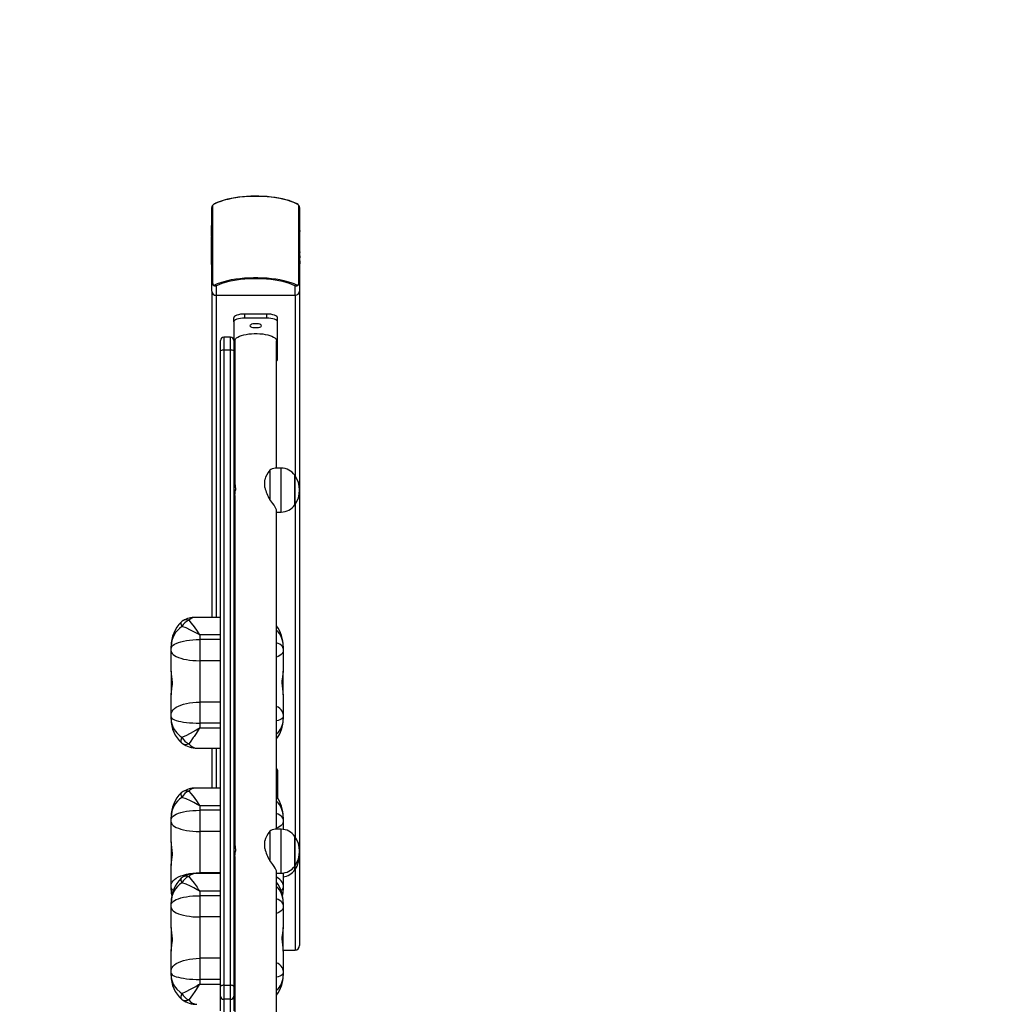
# Model space of a CAD drawing. Units: inches. Extents: x -256 to 1777, y -111 to 910.
# Drawn here: x 406 to 495, y 467 to 557 of the extents above; entities that cross this region are included whole.
import ezdxf

# ---------------------------------------------------------------- set-up
doc = ezdxf.new("R2010")
doc.units = ezdxf.units.IN
doc.header["$MEASUREMENT"] = 0
doc.layers.add('VP-DIM', color=7, linetype='Continuous')
doc.layers.add('VP-HIC', color=6, linetype='Continuous')
doc.layers.add('VP-EQ', color=7, linetype='Continuous', true_color=0x8a3492, plot=False)
doc.styles.get("Standard").update_dxf_attribs({"font": 'arial.ttf'})
doc.dimstyles.get("Standard").update_dxf_attribs({"dimtxt": 14, "dimasz": 20, "dimexe": 20, "dimexo": 50, "dimgap": 20, "dimtad": 0, "dimdec": 0, "dimzin": 0, "dimdsep": 46, "dimtxsty": 'Standard', "dimcen": -0.09, "dimadec": 0, "dimazin": 0, "dimtfac": 1, "dimtdec": 4, "dimtofl": 0, "dimtmove": 0, "dimatfit": 3, "dimfxl": 70, "dimfxlon": 1, "dimtolj": 1, "dimtzin": 0, "dimarcsym": 0})

# ---------------------------------------------------------------- blocks, each defined once
blk = doc.blocks.new('*D11')
at = {"layer": 'Defpoints', "color": 0}
for p in [(789.247, 889.917), (789.247, 374.304), (-60.165, 246.258)]:
    blk.add_point(p, dxfattribs=at)
at = {"layer": 'VP-DIM', "color": 0, "lineweight": -2}
for p, q in [((-60.165, 819.917), (-60.165, 909.917)), ((789.247, 819.917), (789.247, 909.917)), ((-40.165, 889.917), (349.911, 889.917)), ((769.247, 889.917), (420.851, 889.917))]:
    blk.add_line(p, q, dxfattribs=at)
at = {"layer": 'VP-DIM', "color": 0}
for points in [[(-40.165, 893.251), (-40.165, 886.584), (-60.165, 889.917)], [(769.247, 886.584), (769.247, 893.251), (789.247, 889.917)]]:
    blk.add_solid(points, dxfattribs=at)
at = {"layer": 'VP-DIM', "color": 0, "insert": (385.381, 889.917), "char_height": 14, "attachment_point": 5}
blk.add_mtext('\\A1;849', dxfattribs=at)
blk = doc.blocks.new('*D12')
at = {"layer": 'Defpoints', "color": 0}
for p in [(419.785, 730.967), (368.309, -110.435), (922.313, -110.435)]:
    blk.add_point(p, dxfattribs=at)
at = {"layer": 'VP-DIM', "color": 0, "lineweight": -2}
for p, q in [((852.313, 730.967), (942.313, 730.967)), ((922.313, 710.967), (922.313, 345.855)), ((922.313, -90.435), (922.313, 277.645)), ((852.313, -110.435), (942.313, -110.435))]:
    blk.add_line(p, q, dxfattribs=at)
at = {"layer": 'VP-DIM', "color": 0}
for points in [[(925.646, 710.967), (918.979, 710.967), (922.313, 730.967)], [(918.979, -90.435), (925.646, -90.435), (922.313, -110.435)]]:
    blk.add_solid(points, dxfattribs=at)
at = {"layer": 'VP-DIM', "color": 0, "insert": (922.313, 311.75), "char_height": 14, "attachment_point": 5, "rotation": 90}
blk.add_mtext('\\A1;841', dxfattribs=at)
blk = doc.blocks.new('*D13')
at = {"layer": 'Defpoints', "color": 0}
for p in [(427.623, 540.887), (372.599, 79.619), (848.261, 79.619)]:
    blk.add_point(p, dxfattribs=at)
at = {"layer": 'VP-DIM', "color": 0, "lineweight": -2}
for p, q in [((778.261, 540.887), (868.261, 540.887)), ((848.261, 520.887), (848.261, 344.631)), ((848.261, 99.619), (848.261, 275.875)), ((778.261, 79.619), (868.261, 79.619))]:
    blk.add_line(p, q, dxfattribs=at)
at = {"layer": 'VP-DIM', "color": 0}
for points in [[(851.595, 520.887), (844.928, 520.887), (848.261, 540.887)], [(844.928, 99.619), (851.595, 99.619), (848.261, 79.619)]]:
    blk.add_solid(points, dxfattribs=at)
at = {"layer": 'VP-DIM', "color": 0, "insert": (848.261, 310.253), "char_height": 14, "attachment_point": 5, "rotation": 90}
blk.add_mtext('\\A1;461', dxfattribs=at)
blk = doc.blocks.new('*D14')
at = {"layer": 'Defpoints', "color": 0}
for p in [(139.91, 815.653), (638.987, 358.22), (139.91, 223.304)]:
    blk.add_point(p, dxfattribs=at)
at = {"layer": 'VP-DIM', "color": 0, "lineweight": -2}
for p, q in [((139.91, 745.653), (139.91, 835.653)), ((638.987, 745.653), (638.987, 835.653)), ((159.91, 815.653), (353.706, 815.653)), ((618.987, 815.653), (425.192, 815.653))]:
    blk.add_line(p, q, dxfattribs=at)
at = {"layer": 'VP-DIM', "color": 0}
for points in [[(159.91, 818.986), (159.91, 812.319), (139.91, 815.653)], [(618.987, 812.319), (618.987, 818.986), (638.987, 815.653)]]:
    blk.add_solid(points, dxfattribs=at)
at = {"layer": 'VP-DIM', "color": 0, "insert": (389.449, 815.653), "char_height": 14, "attachment_point": 5}
blk.add_mtext('\\A1;499', dxfattribs=at)
blk = doc.blocks.new('17062')
at = {"layer": 'VP-EQ', "color": 0, "linetype": 'Continuous', "lineweight": 25}
for p, q in [((1597.033, 781.685), (1597.033, 788.451)), ((1597.102, 788.597), (1597.102, 781.598)), ((1604.964, 781.598), (1604.964, 788.597)), ((1605.033, 788.451), (1605.033, 781.685)), ((1597.033, 786.83), (1597.008, 786.83)), ((1597.013, 786.825), (1597.033, 786.825)), ((1597.013, 786.73), (1597.013, 786.825)), ((1597.013, 786.73), (1597.033, 786.73)), ((1597.013, 786.535), (1597.013, 786.73)), ((1597.013, 786.535), (1597.033, 786.535)), ((1597.013, 786.346), (1597.013, 786.535)), ((1605.053, 786.776), (1605.033, 786.776)), ((1605.053, 786.67), (1605.033, 786.67)), ((1605.053, 786.669), (1605.033, 786.669)), ((1605.053, 786.463), (1605.033, 786.463)), ((1605.053, 786.67), (1605.053, 786.669)), ((1597.033, 786.138), (1597.006, 786.138)), ((1597.033, 785.605), (1597.006, 785.605)), ((1597.033, 786.346), (1597.007, 786.346)), ((1597.013, 785.822), (1597.007, 785.822)), ((1597.013, 786.248), (1597.013, 786.345)), ((1597.013, 786.248), (1597.033, 786.248)), ((1597.013, 786.124), (1597.013, 786.248)), ((1597.013, 786.159), (1597.013, 786.184)), ((1597.013, 786.033), (1597.013, 786.138)), ((1597.013, 786.033), (1597.033, 786.033)), ((1597.013, 786.032), (1597.013, 786.033)), ((1597.013, 785.825), (1597.013, 786.032)), ((1597.013, 786.032), (1597.033, 786.032)), ((1597.013, 785.962), (1597.013, 786.015)), ((1597.013, 785.86), (1597.013, 785.9)), ((1597.013, 785.825), (1597.033, 785.825)), ((1597.013, 785.816), (1597.033, 785.816)), ((1597.013, 785.712), (1597.013, 785.781)), ((1597.013, 785.73), (1597.013, 785.781)), ((1597.013, 785.712), (1597.033, 785.712)), ((1597.013, 785.54), (1597.013, 785.712)), ((1597.013, 785.509), (1597.013, 785.605)), ((1605.033, 786.454), (1605.06, 786.454)), ((1605.053, 786.35), (1605.033, 786.35)), ((1605.053, 786.26), (1605.033, 786.26)), ((1605.053, 786.037), (1605.033, 786.037)), ((1605.053, 786.35), (1605.053, 786.276)), ((1597.033, 784.752), (1596.998, 784.752)), ((1597.013, 784.811), (1596.999, 784.811)), ((1597.013, 785.509), (1597.033, 785.509)), ((1597.013, 785.377), (1597.013, 785.509)), ((1597.013, 785.377), (1597.033, 785.377)), ((1597.013, 785.218), (1597.013, 785.377)), ((1597.013, 784.823), (1597.013, 785.218)), ((1597.013, 785.218), (1597.033, 785.218)), ((1597.013, 784.827), (1597.013, 784.837)), ((1597.013, 784.823), (1597.033, 784.823)), ((1597.013, 784.713), (1597.013, 784.823)), ((1597.013, 784.46), (1597.013, 784.752)), ((1605.053, 785.489), (1605.033, 785.489)), ((1605.053, 785.469), (1605.033, 785.469)), ((1605.053, 785.279), (1605.033, 785.279)), ((1605.053, 785.07), (1605.033, 785.07)), ((1605.053, 784.977), (1605.033, 784.977)), ((1605.053, 784.825), (1605.033, 784.825)), ((1605.053, 784.72), (1605.033, 784.72)), ((1605.053, 784.718), (1605.033, 784.718)), ((1605.053, 785.076), (1605.059, 785.076)), ((1605.053, 784.782), (1605.067, 784.782)), ((1605.061, 784.741), (1605.053, 784.741)), ((1605.053, 784.72), (1605.053, 784.718)), ((1597.033, 784.188), (1597.006, 784.188)), ((1597.013, 784.496), (1597.013, 784.573)), ((1597.013, 784.119), (1597.013, 784.46)), ((1597.013, 784.46), (1597.033, 784.46)), ((1597.013, 784.365), (1597.013, 784.416)), ((1597.013, 784.083), (1597.013, 784.188)), ((1597.013, 784.083), (1597.033, 784.083)), ((1597.013, 784.082), (1597.013, 784.083)), ((1597.013, 783.875), (1597.013, 784.082)), ((1597.013, 784.082), (1597.033, 784.082)), ((1597.013, 783.904), (1597.013, 783.949)), ((1597.013, 783.875), (1597.033, 783.875)), ((1597.013, 783.865), (1597.033, 783.865)), ((1597.013, 783.761), (1597.013, 783.83)), ((1605.053, 784.513), (1605.033, 784.513)), ((1605.033, 784.503), (1605.06, 784.503)), ((1605.053, 784.399), (1605.033, 784.399)), ((1605.058, 784.33), (1605.033, 784.33)), ((1605.053, 784.326), (1605.033, 784.326)), ((1605.053, 784.238), (1605.033, 784.238)), ((1605.053, 784.051), (1605.033, 784.051)), ((1605.053, 783.856), (1605.033, 783.856)), ((1605.053, 784.422), (1605.053, 784.4)), ((1605.053, 784.399), (1605.053, 784.344)), ((1605.053, 784.319), (1605.062, 784.319)), ((1605.053, 784.229), (1605.053, 784.228)), ((1605.053, 784.051), (1605.053, 783.856)), ((1597.033, 783.534), (1597.007, 783.534)), ((1597.013, 783.761), (1597.033, 783.761)), ((1597.013, 783.59), (1597.013, 783.761)), ((1597.013, 783.59), (1597.033, 783.59)), ((1597.013, 783.579), (1597.033, 783.579)), ((1597.013, 783.534), (1597.013, 783.562)), ((1597.013, 783.436), (1597.013, 783.534)), ((1597.013, 783.436), (1597.033, 783.436)), ((1597.013, 783.311), (1597.013, 783.436)), ((1597.013, 783.311), (1597.033, 783.311)), ((1597.013, 783.266), (1597.013, 783.311)), ((1597.013, 783.266), (1597.033, 783.266)), ((1597.013, 783.266), (1597.033, 783.266)), ((1597.013, 783.266), (1597.013, 783.266)), ((1597.013, 783.255), (1597.013, 783.266)), ((1597.013, 783.255), (1597.033, 783.255)), ((1605.053, 783.756), (1605.033, 783.756)), ((1605.053, 783.622), (1605.033, 783.622)), ((1605.053, 783.561), (1605.033, 783.561)), ((1605.033, 783.556), (1605.061, 783.556)), ((1605.053, 783.556), (1605.033, 783.556)), ((1605.053, 783.308), (1605.033, 783.308)), ((1605.033, 783.298), (1605.06, 783.298)), ((1605.053, 783.589), (1605.053, 783.561)), ((1605.053, 783.556), (1605.053, 783.308)), ((1597.033, 780.831), (1597.033, 781.685)), ((1597.433, 781.309), (1597.433, 780.455)), ((1604.633, 780.455), (1604.633, 781.309)), ((1605.033, 781.685), (1605.033, 780.831)), ((1597.033, 780.831), (1597.033, 751.123)), ((1597.433, 780.455), (1604.633, 780.455)), ((1597.433, 780.455), (1597.433, 751.123)), ((1604.633, 780.455), (1604.633, 764.014)), ((1605.033, 780.831), (1605.033, 721.239)), ((1599.033, 778.028), (1599.033, 778.404)), ((1600.033, 778.37), (1600.033, 778.746)), ((1602.033, 778.746), (1600.033, 778.746)), ((1602.033, 778.37), (1602.033, 778.746)), ((1603.033, 778.028), (1603.033, 778.404)), ((1599.033, 778.028), (1599.033, 776.326)), ((1602.033, 778.37), (1600.033, 778.37)), ((1603.033, 774.608), (1603.033, 778.028)), ((1598.733, 776.626), (1598.133, 776.626)), ((1598.133, 776.626), (1598.133, 775.45)), ((1598.733, 775.45), (1598.733, 776.626)), ((1597.833, 775.385), (1597.833, 776.326)), ((1599.033, 776.326), (1599.033, 775.385)), ((1599.133, 776.318), (1599.133, 763.207)), ((1602.933, 764.713), (1602.933, 776.318)), ((1597.833, 717.513), (1597.833, 775.385)), ((1598.133, 775.45), (1598.133, 717.613)), ((1598.733, 775.45), (1598.133, 775.45)), ((1598.733, 717.613), (1598.733, 775.45)), ((1599.033, 775.385), (1599.033, 717.513)), ((1602.311, 764.531), (1602.311, 761.858)), ((1603.363, 764.713), (1602.806, 764.713)), ((1603.363, 760.713), (1603.363, 764.713)), ((1604.599, 761.641), (1604.599, 764.063)), ((1604.599, 764.063), (1604.599, 761.445)), ((1599.139, 763.238), (1599.133, 763.207)), ((1601.86, 762.952), (1601.86, 763.645)), ((1599.133, 762.227), (1599.133, 730.317)), ((1604.599, 761.363), (1604.599, 761.641)), ((1604.599, 761.445), (1604.599, 761.363)), ((1604.633, 761.413), (1604.633, 731.125)), ((1602.933, 731.824), (1602.933, 760.834)), ((1602.933, 760.713), (1603.363, 760.713)), ((1597.833, 751.123), (1595.538, 751.123)), ((1599.133, 751.123), (1599.033, 751.123)), ((1595.933, 749.527), (1595.933, 749.546)), ((1595.933, 749.546), (1597.833, 749.546)), ((1595.933, 749.527), (1595.933, 749.108)), ((1597.833, 749.527), (1595.933, 749.527)), ((1595.933, 749.108), (1595.933, 747.175)), ((1597.833, 749.108), (1595.933, 749.108)), ((1599.033, 749.546), (1599.133, 749.546)), ((1599.133, 749.527), (1599.033, 749.527)), ((1599.033, 749.108), (1599.133, 749.108)), ((1593.333, 748.289), (1593.333, 748.495)), ((1593.333, 748.032), (1593.333, 748.289)), ((1593.333, 746.22), (1593.333, 748.032)), ((1603.533, 748.495), (1603.533, 748.289)), ((1603.533, 748.289), (1603.533, 748.032)), ((1603.533, 748.032), (1603.533, 746.22)), ((1595.933, 747.175), (1595.933, 743.407)), ((1597.833, 747.175), (1595.933, 747.175)), ((1599.033, 747.175), (1599.133, 747.175)), ((1593.333, 746.22), (1593.333, 744.067)), ((1603.533, 744.067), (1603.533, 746.22)), ((1593.333, 742.304), (1593.333, 744.067)), ((1603.533, 744.067), (1603.533, 742.304)), ((1595.933, 743.407), (1595.933, 741.485)), ((1597.833, 743.407), (1595.933, 743.407)), ((1599.033, 743.407), (1599.133, 743.407)), ((1593.333, 742.048), (1593.333, 742.304)), ((1593.333, 741.836), (1593.333, 742.048)), ((1603.533, 742.304), (1603.533, 742.048)), ((1603.533, 742.048), (1603.533, 741.836)), ((1595.933, 741.485), (1595.933, 741.053)), ((1597.833, 741.485), (1595.933, 741.485)), ((1595.933, 741.034), (1595.933, 741.053)), ((1595.933, 741.053), (1597.833, 741.053)), ((1597.833, 741.034), (1595.933, 741.034)), ((1599.033, 741.485), (1599.133, 741.485)), ((1599.033, 741.053), (1599.133, 741.053)), ((1599.133, 741.034), (1599.033, 741.034)), ((1595.683, 739.217), (1597.833, 739.217)), ((1597.033, 739.217), (1597.033, 735.565)), ((1597.433, 739.217), (1597.433, 735.565)), ((1599.033, 739.217), (1599.133, 739.217)), ((1603.033, 737.198), (1603.033, 736.822)), ((1603.033, 736.822), (1603.033, 734.651)), ((1597.833, 735.565), (1595.538, 735.565)), ((1599.133, 735.565), (1599.033, 735.565)), ((1595.933, 733.97), (1595.933, 733.988)), ((1595.933, 733.988), (1597.833, 733.988)), ((1595.933, 733.97), (1595.933, 733.55)), ((1597.833, 733.97), (1595.933, 733.97)), ((1599.033, 733.988), (1599.133, 733.988)), ((1599.133, 733.97), (1599.033, 733.97)), ((1593.333, 732.732), (1593.333, 732.937)), ((1593.333, 732.474), (1593.333, 732.732)), ((1595.933, 733.55), (1595.933, 731.617)), ((1597.833, 733.55), (1595.933, 733.55)), ((1599.033, 733.55), (1599.133, 733.55)), ((1603.533, 732.937), (1603.533, 732.732)), ((1603.533, 732.732), (1603.533, 732.474)), ((1593.333, 730.662), (1593.333, 732.474)), ((1603.363, 731.824), (1602.806, 731.824)), ((1603.363, 727.824), (1603.363, 731.824)), ((1603.533, 732.474), (1603.533, 731.814)), ((1595.933, 731.617), (1595.933, 727.849)), ((1597.833, 731.617), (1595.933, 731.617)), ((1599.033, 731.617), (1599.133, 731.617)), ((1602.311, 731.641), (1602.311, 728.969)), ((1604.599, 728.752), (1604.599, 731.174)), ((1604.599, 731.174), (1604.599, 728.556)), ((1593.333, 730.662), (1593.333, 728.509)), ((1599.139, 730.348), (1599.133, 730.317)), ((1601.86, 730.063), (1601.86, 730.756)), ((1599.133, 729.337), (1599.133, 697.428)), ((1593.333, 726.746), (1593.333, 728.509)), ((1604.599, 728.474), (1604.599, 728.752)), ((1604.599, 728.556), (1604.599, 728.474)), ((1604.599, 728.402), (1604.599, 728.474)), ((1604.599, 728.474), (1604.599, 728.206)), ((1604.599, 728.124), (1604.599, 728.402)), ((1604.599, 728.206), (1604.599, 728.124)), ((1604.633, 728.174), (1604.633, 720.813)), ((1597.833, 727.784), (1595.538, 727.784)), ((1597.833, 727.849), (1595.933, 727.849)), ((1595.933, 727.849), (1595.933, 727.784)), ((1599.033, 727.849), (1599.133, 727.849)), ((1599.133, 727.784), (1599.033, 727.784)), ((1602.933, 698.935), (1602.933, 727.945)), ((1602.933, 727.824), (1603.363, 727.824)), ((1603.533, 727.834), (1603.533, 726.746)), ((1593.333, 726.49), (1593.333, 726.746)), ((1593.333, 726.279), (1593.333, 726.49)), ((1603.533, 726.746), (1603.533, 726.49)), ((1603.533, 726.49), (1603.533, 726.279)), ((1595.933, 726.188), (1595.933, 726.207)), ((1595.933, 726.207), (1597.833, 726.207)), ((1595.933, 726.188), (1595.933, 725.769)), ((1597.833, 726.188), (1595.933, 726.188)), ((1595.933, 725.769), (1595.933, 723.836)), ((1597.833, 725.769), (1595.933, 725.769)), ((1599.033, 726.207), (1599.133, 726.207)), ((1599.133, 726.188), (1599.033, 726.188)), ((1599.033, 725.769), (1599.133, 725.769)), ((1593.333, 724.95), (1593.333, 725.156)), ((1593.333, 724.693), (1593.333, 724.95)), ((1593.333, 722.88), (1593.333, 724.693)), ((1603.533, 725.156), (1603.533, 724.95)), ((1603.533, 724.95), (1603.533, 724.693)), ((1603.533, 724.693), (1603.533, 722.88)), ((1595.933, 723.836), (1595.933, 720.067)), ((1597.833, 723.836), (1595.933, 723.836)), ((1599.033, 723.836), (1599.133, 723.836)), ((1593.333, 722.88), (1593.333, 720.728)), ((1603.533, 720.728), (1603.533, 722.88)), ((1593.333, 718.965), (1593.333, 720.728)), ((1603.533, 720.813), (1604.633, 720.813)), ((1603.533, 720.728), (1603.533, 718.965)), ((1595.933, 720.067), (1595.933, 718.146)), ((1597.833, 720.067), (1595.933, 720.067)), ((1599.033, 720.067), (1599.133, 720.067)), ((1593.333, 718.709), (1593.333, 718.965)), ((1593.333, 718.497), (1593.333, 718.709)), ((1603.533, 718.965), (1603.533, 718.709)), ((1603.533, 718.709), (1603.533, 718.497)), ((1595.933, 718.146), (1595.933, 717.714)), ((1597.833, 718.146), (1595.933, 718.146)), ((1595.933, 717.695), (1595.933, 717.714)), ((1595.933, 717.714), (1597.833, 717.714)), ((1597.833, 717.695), (1595.933, 717.695)), ((1597.833, 716.623), (1597.833, 717.513)), ((1598.133, 717.613), (1598.133, 716.341)), ((1598.133, 717.613), (1598.733, 717.613)), ((1598.733, 716.341), (1598.733, 717.613)), ((1599.033, 718.146), (1599.133, 718.146)), ((1599.033, 717.714), (1599.133, 717.714)), ((1599.133, 717.695), (1599.033, 717.695)), ((1599.033, 717.513), (1599.033, 716.623)), ((1597.833, 715.275), (1597.833, 716.623)), ((1599.033, 716.623), (1599.033, 715.275)), ((1598.733, 716.341), (1598.133, 716.341)), ((1598.133, 716.341), (1598.133, 714.993)), ((1598.733, 714.993), (1598.733, 716.341))]:
    blk.add_line(p, q, dxfattribs=at)
at = {"layer": 'VP-EQ', "color": 0, "linetype": 'Continuous', "lineweight": 25, "flags": 128}
for points in [[(1604.757, 788.792), (1604.505, 788.905), (1604.223, 789.009), (1603.914, 789.105), (1603.581, 789.19), (1603.226, 789.265), (1602.853, 789.328), (1602.465, 789.379), (1602.065, 789.417), (1601.656, 789.443), (1601.241, 789.456), (1600.825, 789.456), (1600.411, 789.443), (1600.002, 789.417), (1599.601, 789.379), (1599.213, 789.328), (1598.84, 789.265), (1598.485, 789.19), (1598.152, 789.105), (1597.844, 789.009), (1597.562, 788.905), (1597.309, 788.792)], [(1604.722, 788.818), (1604.6, 788.876), (1604.347, 788.979), (1604.072, 789.074), (1603.778, 789.16), (1603.465, 789.236), (1603.136, 789.303), (1602.793, 789.359), (1602.439, 789.405), (1602.074, 789.441), (1601.703, 789.466), (1601.328, 789.48), (1600.951, 789.483), (1600.574, 789.475), (1600.2, 789.456), (1599.832, 789.427), (1599.472, 789.387), (1599.123, 789.336), (1598.787, 789.275), (1598.465, 789.205), (1598.161, 789.125), (1597.876, 789.036), (1597.612, 788.938), (1597.381, 788.836), (1597.345, 788.818)], [(1597.309, 781.404), (1597.562, 781.517), (1597.844, 781.621), (1598.152, 781.717), (1598.485, 781.802), (1598.84, 781.877), (1599.213, 781.94), (1599.601, 781.991), (1600.002, 782.029), (1600.411, 782.055), (1600.825, 782.069), (1601.241, 782.069), (1601.656, 782.055), (1602.065, 782.029), (1602.465, 781.991), (1602.853, 781.94), (1603.226, 781.877), (1603.581, 781.802), (1603.914, 781.717), (1604.223, 781.621), (1604.505, 781.517), (1604.757, 781.404)], [(1597.102, 781.598), (1597.113, 781.509), (1597.125, 781.473), (1597.145, 781.437), (1597.165, 781.415), (1597.188, 781.399), (1597.219, 781.388), (1597.267, 781.389), (1597.309, 781.404)], [(1604.633, 781.309), (1604.389, 781.419), (1604.116, 781.52), (1603.818, 781.612), (1603.496, 781.695), (1603.153, 781.767), (1602.793, 781.828), (1602.417, 781.877), (1602.03, 781.914), (1601.635, 781.939), (1601.234, 781.952), (1600.832, 781.952), (1600.432, 781.939), (1600.036, 781.914), (1599.649, 781.877), (1599.274, 781.828), (1598.913, 781.767), (1598.57, 781.695), (1598.248, 781.612), (1597.95, 781.52), (1597.677, 781.419), (1597.433, 781.309)], [(1604.757, 781.404), (1604.823, 781.386), (1604.852, 781.389), (1604.884, 781.402), (1604.906, 781.42), (1604.925, 781.443), (1604.944, 781.479), (1604.96, 781.54), (1604.964, 781.598)], [(1600.033, 778.746), (1599.838, 778.739), (1599.651, 778.72), (1599.478, 778.688), (1599.326, 778.646), (1599.202, 778.594), (1599.109, 778.535), (1599.052, 778.471), (1599.033, 778.404)], [(1603.033, 778.404), (1603.014, 778.471), (1602.957, 778.535), (1602.865, 778.594), (1602.74, 778.646), (1602.589, 778.688), (1602.416, 778.72), (1602.228, 778.739), (1602.033, 778.746)], [(1600.033, 778.37), (1599.838, 778.363), (1599.651, 778.344), (1599.478, 778.312), (1599.326, 778.27), (1599.202, 778.218), (1599.109, 778.159), (1599.052, 778.095), (1599.033, 778.028)], [(1601.558, 777.686), (1601.54, 777.732), (1601.488, 777.776), (1601.404, 777.813), (1601.296, 777.841), (1601.169, 777.859), (1601.033, 777.865), (1600.897, 777.859), (1600.771, 777.841), (1600.662, 777.813), (1600.579, 777.776), (1600.526, 777.732), (1600.508, 777.686), (1600.526, 777.639), (1600.579, 777.596), (1600.662, 777.559), (1600.771, 777.53), (1600.897, 777.512), (1601.033, 777.506), (1601.169, 777.512), (1601.296, 777.53), (1601.404, 777.559), (1601.488, 777.596), (1601.54, 777.639), (1601.558, 777.686)], [(1603.033, 778.028), (1603.014, 778.095), (1602.957, 778.159), (1602.865, 778.218), (1602.74, 778.27), (1602.589, 778.312), (1602.416, 778.344), (1602.228, 778.363), (1602.033, 778.37)], [(1599.133, 776.318), (1599.151, 776.406), (1599.204, 776.493), (1599.29, 776.577), (1599.41, 776.655), (1599.559, 776.728), (1599.736, 776.793), (1599.938, 776.849), (1600.159, 776.895), (1600.397, 776.93), (1600.647, 776.954), (1600.904, 776.966), (1601.163, 776.966), (1601.42, 776.954), (1601.669, 776.93), (1601.907, 776.895), (1602.129, 776.849), (1602.33, 776.793), (1602.507, 776.728), (1602.657, 776.655), (1602.776, 776.577), (1602.863, 776.493), (1602.916, 776.406), (1602.933, 776.318), (1602.933, 776.318)], [(1599.135, 762.227), (1599.136, 762.263), (1599.151, 762.372), (1599.174, 762.519), (1599.196, 762.693), (1599.207, 762.869), (1599.201, 763.022), (1599.183, 763.141), (1599.159, 763.217), (1599.142, 763.234)], [(1602.931, 760.836), (1602.92, 760.923), (1602.879, 761.036), (1602.812, 761.17), (1602.718, 761.326), (1602.6, 761.495), (1602.311, 761.858)], [(1594.25, 750.698), (1594.232, 750.675), (1594.214, 750.633), (1594.209, 750.581), (1594.214, 750.518), (1594.232, 750.447), (1594.26, 750.368), (1594.299, 750.283)], [(1594.927, 750.852), (1595.164, 750.59), (1595.42, 750.262), (1595.689, 749.877), (1595.796, 749.716), (1595.871, 749.605), (1595.895, 749.575), (1595.92, 749.55), (1595.927, 749.546), (1595.933, 749.546)], [(1595.933, 749.527), (1595.912, 749.53), (1595.87, 749.546), (1595.71, 749.636), (1595.401, 749.811), (1595.099, 749.968), (1594.684, 750.153), (1594.299, 750.283)], [(1593.333, 748.289), (1593.352, 748.388), (1593.409, 748.485), (1593.502, 748.58), (1593.631, 748.67), (1593.793, 748.754), (1593.987, 748.832), (1594.209, 748.902), (1594.456, 748.963), (1594.725, 749.014), (1595.011, 749.054), (1595.311, 749.084), (1595.62, 749.102), (1595.933, 749.108)], [(1603.533, 748.289), (1603.514, 748.388), (1603.458, 748.485), (1603.364, 748.58), (1603.235, 748.67), (1603.073, 748.754), (1602.933, 748.812)], [(1593.333, 748.032), (1593.352, 747.928), (1593.409, 747.827), (1593.502, 747.728), (1593.631, 747.633), (1593.793, 747.545), (1593.987, 747.463), (1594.209, 747.39), (1594.456, 747.326), (1594.725, 747.273), (1595.011, 747.23), (1595.311, 747.2), (1595.62, 747.181), (1595.933, 747.175)], [(1603.533, 748.032), (1603.514, 747.928), (1603.458, 747.827), (1603.364, 747.728), (1603.235, 747.633), (1603.073, 747.545), (1602.933, 747.484)], [(1593.333, 744.067), (1593.339, 744.175), (1593.356, 744.311), (1593.404, 744.638), (1593.426, 744.828), (1593.44, 745.033), (1593.443, 745.229), (1593.434, 745.427), (1593.394, 745.773), (1593.369, 745.929), (1593.348, 746.066), (1593.333, 746.22)], [(1603.533, 746.22), (1603.527, 746.129), (1603.51, 746.008), (1603.462, 745.704), (1603.44, 745.521), (1603.426, 745.321), (1603.423, 745.126), (1603.432, 744.925), (1603.472, 744.565), (1603.497, 744.398), (1603.519, 744.247), (1603.533, 744.067)], [(1593.333, 742.304), (1593.352, 742.437), (1593.409, 742.568), (1593.502, 742.695), (1593.631, 742.816), (1593.793, 742.93), (1593.987, 743.035), (1594.209, 743.129), (1594.456, 743.211), (1594.725, 743.28), (1595.011, 743.335), (1595.311, 743.374), (1595.62, 743.398), (1595.933, 743.407)], [(1603.533, 742.304), (1603.514, 742.437), (1603.458, 742.568), (1603.364, 742.695), (1603.235, 742.816), (1603.073, 742.93), (1602.933, 743.009)], [(1593.333, 742.048), (1593.352, 741.98), (1593.409, 741.913), (1593.502, 741.848), (1593.631, 741.786), (1593.793, 741.728), (1593.987, 741.675), (1594.209, 741.627), (1594.456, 741.585), (1594.725, 741.55), (1595.011, 741.522), (1595.311, 741.501), (1595.62, 741.489), (1595.933, 741.485)], [(1593.333, 741.836), (1593.333, 741.834), (1593.333, 741.83), (1593.333, 741.823), (1593.333, 741.806), (1593.335, 741.769), (1593.34, 741.687), (1593.367, 741.503), (1593.519, 741.06), (1593.606, 740.903), (1593.837, 740.597), (1594.147, 740.313), (1594.299, 740.206)], [(1603.533, 742.048), (1603.514, 741.98), (1603.458, 741.913), (1603.364, 741.848), (1603.235, 741.786), (1603.073, 741.728), (1602.933, 741.688)], [(1594.299, 740.206), (1594.684, 740.37), (1595.099, 740.582), (1595.568, 740.853), (1595.71, 740.94), (1595.833, 741.013), (1595.87, 741.034), (1595.912, 741.05), (1595.933, 741.053)], [(1595.933, 741.034), (1595.926, 741.032), (1595.92, 741.029), (1595.895, 741.004), (1595.796, 740.856), (1595.605, 740.558), (1595.42, 740.278), (1595.343, 740.166), (1595.047, 739.762), (1594.927, 739.614)], [(1594.299, 740.206), (1594.26, 740.112), (1594.232, 740.024), (1594.214, 739.943), (1594.209, 739.87), (1594.214, 739.806), (1594.232, 739.752), (1594.26, 739.71), (1594.272, 739.698)], [(1594.25, 735.14), (1594.232, 735.117), (1594.214, 735.076), (1594.209, 735.023), (1594.214, 734.961), (1594.232, 734.89), (1594.26, 734.811), (1594.299, 734.725)], [(1595.933, 733.97), (1595.912, 733.972), (1595.87, 733.988), (1595.71, 734.078), (1595.401, 734.253), (1595.099, 734.411), (1594.684, 734.595), (1594.299, 734.725)], [(1594.927, 735.294), (1595.164, 735.033), (1595.42, 734.704), (1595.689, 734.319), (1595.796, 734.159), (1595.871, 734.048), (1595.895, 734.017), (1595.92, 733.992), (1595.927, 733.989), (1595.933, 733.988)], [(1593.333, 732.732), (1593.352, 732.83), (1593.409, 732.928), (1593.502, 733.022), (1593.631, 733.112), (1593.793, 733.197), (1593.987, 733.274), (1594.209, 733.344), (1594.456, 733.405), (1594.725, 733.456), (1595.011, 733.497), (1595.311, 733.526), (1595.62, 733.544), (1595.933, 733.55)], [(1603.533, 732.732), (1603.514, 732.83), (1603.458, 732.928), (1603.364, 733.022), (1603.235, 733.112), (1603.073, 733.197), (1602.933, 733.255)], [(1593.333, 732.474), (1593.352, 732.371), (1593.409, 732.269), (1593.502, 732.17), (1593.631, 732.076), (1593.793, 731.987), (1593.987, 731.906), (1594.209, 731.833), (1594.456, 731.769), (1594.725, 731.715), (1595.011, 731.673), (1595.311, 731.642), (1595.62, 731.623), (1595.933, 731.617)], [(1603.533, 732.474), (1603.514, 732.371), (1603.458, 732.269), (1603.364, 732.17), (1603.235, 732.076), (1603.073, 731.987), (1602.933, 731.926)], [(1593.333, 728.509), (1593.339, 728.617), (1593.356, 728.753), (1593.404, 729.081), (1593.426, 729.271), (1593.44, 729.475), (1593.443, 729.671), (1593.434, 729.869), (1593.394, 730.216), (1593.369, 730.371), (1593.348, 730.508), (1593.333, 730.662)], [(1599.135, 729.337), (1599.136, 729.373), (1599.151, 729.483), (1599.174, 729.63), (1599.196, 729.804), (1599.207, 729.98), (1599.201, 730.133), (1599.183, 730.252), (1599.159, 730.328), (1599.142, 730.345)], [(1602.931, 727.947), (1602.92, 728.034), (1602.879, 728.146), (1602.812, 728.281), (1602.718, 728.436), (1602.6, 728.606), (1602.311, 728.969)], [(1593.333, 726.746), (1593.352, 726.879), (1593.409, 727.01), (1593.502, 727.137), (1593.631, 727.259), (1593.793, 727.373), (1593.987, 727.477), (1594.209, 727.572), (1594.456, 727.654), (1594.725, 727.723), (1595.011, 727.777), (1595.311, 727.817), (1595.62, 727.841), (1595.933, 727.849)], [(1594.25, 727.359), (1594.232, 727.336), (1594.214, 727.294), (1594.209, 727.242), (1594.214, 727.179), (1594.232, 727.108), (1594.26, 727.029), (1594.299, 726.944)], [(1594.927, 727.513), (1595.164, 727.251), (1595.42, 726.923), (1595.689, 726.538), (1595.796, 726.377), (1595.871, 726.266), (1595.895, 726.236), (1595.92, 726.211), (1595.927, 726.207), (1595.933, 726.207)], [(1603.533, 726.746), (1603.514, 726.879), (1603.458, 727.01), (1603.364, 727.137), (1603.235, 727.259), (1603.073, 727.373), (1602.933, 727.451)], [(1595.933, 726.188), (1595.912, 726.191), (1595.87, 726.207), (1595.71, 726.296), (1595.401, 726.472), (1595.099, 726.629), (1594.684, 726.814), (1594.299, 726.944)], [(1593.333, 724.95), (1593.352, 725.049), (1593.409, 725.146), (1593.502, 725.24), (1593.631, 725.331), (1593.793, 725.415), (1593.987, 725.493), (1594.209, 725.563), (1594.456, 725.624), (1594.725, 725.675), (1595.011, 725.715), (1595.311, 725.745), (1595.62, 725.763), (1595.933, 725.769)], [(1593.333, 724.693), (1593.352, 724.589), (1593.409, 724.488), (1593.502, 724.389), (1593.631, 724.294), (1593.793, 724.206), (1593.987, 724.124), (1594.209, 724.051), (1594.456, 723.987), (1594.725, 723.934), (1595.011, 723.891), (1595.311, 723.86), (1595.62, 723.842), (1595.933, 723.836)], [(1603.533, 724.95), (1603.514, 725.049), (1603.458, 725.146), (1603.364, 725.24), (1603.235, 725.331), (1603.073, 725.415), (1602.933, 725.473)], [(1603.533, 724.693), (1603.514, 724.589), (1603.458, 724.488), (1603.364, 724.389), (1603.235, 724.294), (1603.073, 724.206), (1602.933, 724.145)], [(1593.333, 720.728), (1593.339, 720.835), (1593.356, 720.972), (1593.404, 721.299), (1593.426, 721.489), (1593.44, 721.694), (1593.443, 721.89), (1593.434, 722.088), (1593.394, 722.434), (1593.369, 722.589), (1593.348, 722.726), (1593.333, 722.88)], [(1603.533, 722.88), (1603.527, 722.79), (1603.51, 722.669), (1603.462, 722.365), (1603.44, 722.182), (1603.426, 721.982), (1603.423, 721.787), (1603.432, 721.586), (1603.472, 721.226), (1603.497, 721.059), (1603.519, 720.908), (1603.533, 720.728)], [(1593.333, 718.965), (1593.352, 719.098), (1593.409, 719.229), (1593.502, 719.356), (1593.631, 719.477), (1593.793, 719.591), (1593.987, 719.696), (1594.209, 719.79), (1594.456, 719.872), (1594.725, 719.941), (1595.011, 719.996), (1595.311, 720.035), (1595.62, 720.059), (1595.933, 720.067)], [(1603.533, 718.965), (1603.514, 719.098), (1603.458, 719.229), (1603.364, 719.356), (1603.235, 719.477), (1603.073, 719.591), (1602.933, 719.669)], [(1593.333, 718.709), (1593.352, 718.641), (1593.409, 718.574), (1593.502, 718.509), (1593.631, 718.447), (1593.793, 718.389), (1593.987, 718.336), (1594.209, 718.288), (1594.456, 718.246), (1594.725, 718.21), (1595.011, 718.183), (1595.311, 718.162), (1595.62, 718.15), (1595.933, 718.146)], [(1593.333, 718.497), (1593.333, 718.495), (1593.333, 718.491), (1593.333, 718.484), (1593.333, 718.467), (1593.335, 718.43), (1593.34, 718.348), (1593.367, 718.164), (1593.519, 717.721), (1593.606, 717.564), (1593.837, 717.258), (1594.147, 716.974), (1594.299, 716.867)], [(1603.533, 718.709), (1603.514, 718.641), (1603.458, 718.574), (1603.364, 718.509), (1603.235, 718.447), (1603.073, 718.389), (1602.933, 718.349)], [(1594.299, 716.867), (1594.684, 717.031), (1595.099, 717.243), (1595.568, 717.514), (1595.71, 717.601), (1595.833, 717.674), (1595.87, 717.695), (1595.912, 717.711), (1595.933, 717.714)], [(1595.933, 717.695), (1595.926, 717.693), (1595.92, 717.69), (1595.895, 717.665), (1595.796, 717.517), (1595.605, 717.219), (1595.42, 716.939), (1595.343, 716.827), (1595.047, 716.423), (1594.927, 716.275)], [(1598.133, 717.613), (1598.075, 717.611), (1598.018, 717.605), (1597.967, 717.596), (1597.921, 717.583), (1597.884, 717.568), (1597.856, 717.551), (1597.839, 717.533), (1597.833, 717.513)], [(1599.033, 717.513), (1599.027, 717.533), (1599.01, 717.551), (1598.983, 717.568), (1598.945, 717.583), (1598.9, 717.596), (1598.848, 717.605), (1598.792, 717.611), (1598.733, 717.613)], [(1594.299, 716.867), (1594.26, 716.773), (1594.232, 716.685), (1594.214, 716.604), (1594.209, 716.531), (1594.214, 716.467), (1594.232, 716.413), (1594.26, 716.371), (1594.272, 716.359)]]:
    blk.add_lwpolyline(points, dxfattribs=at)
at = {"layer": 'VP-EQ', "color": 0, "linetype": 'Continuous', "lineweight": 25}
for centre, radius, start, end in [((1597.224, 788.45), 0.191, 129.68605, 179.77974), ((1597.367, 788.438), 0.331, 123.26338, 177.73819), ((1597.431, 788.455), 0.358, 109.88688, 156.55123), ((1597.629, 788.207), 0.674, 114.98526, 131.14998), ((1597.399, 788.709), 0.122, 116.31351, 137.42935), ((1604.405, 788.155), 0.735, 49.08414, 64.45123), ((1604.668, 788.709), 0.122, 42.57065, 63.68649), ((1604.63, 788.449), 0.365, 23.90023, 69.66166), ((1604.708, 788.44), 0.324, 2.47014, 56.65096), ((1604.842, 788.45), 0.191, 0.21939, 50.31482), ((1597.364, 781.636), 0.334, 171.5769, 281.98459), ((1597.139, 781.698), 0.106, 186.85189, 249.8349), ((1597.49, 781.513), 0.211, 211.13438, 254.43963), ((1604.701, 781.638), 0.335, 258.25968, 8.17883), ((1604.577, 781.513), 0.211, 285.55999, 328.866), ((1604.928, 781.698), 0.106, 290.164, 353.14921), ((1597.421, 780.843), 0.389, 181.83658, 271.72582), ((1604.645, 780.843), 0.388, 268.27406, 358.16355), ((1598.133, 776.326), 0.3, 90, 180), ((1598.733, 776.326), 0.3, 0, 90), ((1598.062, 775.054), 0.402, 79.76472, 124.60459), ((1598.805, 775.054), 0.402, 55.3959, 100.23479), ((1599.242, 774.64), 0.211, 188.72194, 238.98216), ((1602.824, 774.64), 0.211, 301.01686, 351.27825), ((1604.076, 763.074), 2.288, 140.47169, 165.56439), ((1602.906, 763.665), 1.05, 95.62368, 124.49279), ((1603.363, 763.213), 1.5, 34.51811, 90), ((1602.695, 762.713), 2.334, 324.66472, 35.33528), ((1666.298, 771.625), 67.69, 187.14369, 187.56811), ((1605.953, 763.999), 4.225, 194.35126, 210.45281), ((1603.363, 762.213), 1.5, 270, 325.48189), ((1596.264, 748.562), 2.932, 133.31461, 181.32075), ((1594.927, 749.962), 1, 120.58653, 132.61318), ((1595.377, 749.723), 1.215, 111.72039, 152.57201), ((1594.704, 750.293), 0.601, 68.25163, 118.38804), ((1595.494, 749.068), 2.053, 88.74972, 121.5194), ((1595.525, 750.313), 0.805, 89.07714, 137.99012), ((1595.501, 748.479), 2.167, 123.68277, 179.5929), ((1600.593, 748.561), 2.941, 358.71033, 37.27615), ((1601.46, 748.493), 2.073, 0.06191, 44.71848), ((1596.105, 741.782), 2.772, 178.87249, 228.68299), ((1600.7, 741.803), 2.834, 322.01654, 0.68362), ((1601.741, 741.846), 1.792, 311.69676, 359.68215), ((1595.491, 740.843), 1.353, 208.11844, 245.34619), ((1594.927, 740.454), 1, 229.06412, 234.79032), ((1594.659, 740.133), 0.584, 238.19537, 297.35978), ((1595.64, 741.392), 2.174, 233.68838, 271.15357), ((1595.719, 740.205), 0.988, 216.74637, 267.92164), ((1599.242, 737.166), 0.211, 121.01921, 171.27669), ((1602.824, 737.166), 0.211, 8.72312, 58.98177), ((1599.242, 736.79), 0.211, 121.01784, 171.27806), ((1602.824, 736.79), 0.211, 8.72175, 58.98314), ((1595.494, 733.511), 2.053, 88.75041, 121.51871), ((1595.525, 734.756), 0.805, 89.07888, 137.98838), ((1596.264, 733.005), 2.932, 133.31449, 181.32077), ((1595.501, 732.922), 2.167, 123.68293, 179.59274), ((1594.927, 734.404), 1, 120.58653, 132.61318), ((1595.377, 734.166), 1.215, 111.72078, 152.57162), ((1594.704, 734.736), 0.601, 68.25163, 118.38804), ((1600.593, 733.003), 2.941, 358.71001, 37.27658), ((1601.46, 732.935), 2.073, 0.06212, 44.71827), ((1602.906, 730.776), 1.05, 95.62667, 124.49103), ((1603.363, 730.324), 1.5, 34.51811, 90), ((1604.076, 730.185), 2.288, 140.4714, 165.56452), ((1602.695, 729.824), 2.334, 324.66472, 35.33528), ((1666.126, 738.713), 67.517, 187.14315, 187.56865), ((1605.953, 731.11), 4.225, 194.35116, 210.45291), ((1602.695, 729.474), 2.334, 324.66472, 4.29953), ((1603.363, 729.324), 1.5, 270, 325.48189), ((1596.264, 725.223), 2.932, 133.31441, 181.3209), ((1594.927, 726.622), 1, 120.58653, 132.61318), ((1595.377, 726.384), 1.215, 111.72068, 152.57202), ((1594.704, 726.954), 0.602, 68.25286, 118.38682), ((1595.494, 725.729), 2.053, 88.75041, 121.51899), ((1595.525, 726.974), 0.805, 89.07888, 137.98838), ((1603.363, 728.974), 1.5, 276.5075, 325.48189), ((1595.501, 725.14), 2.167, 123.6828, 179.59287), ((1593.64, 726.576), 0.318, 195.53716, 248.03692), ((1600.593, 725.222), 2.941, 358.70991, 37.27663), ((1601.46, 725.153), 2.073, 0.06194, 44.71845), ((1603.227, 726.575), 0.318, 292.09094, 344.49731), ((1595.794, 726.23), 2.461, 178.86393, 191.79712), ((1594.709, 726.272), 1.376, 179.73504, 198.58135), ((1602.158, 726.272), 1.375, 341.22406, 0.27087), ((1600.726, 726.268), 2.807, 348.97838, 0.23052), ((1596.105, 718.443), 2.772, 178.87258, 228.68289), ((1600.7, 718.464), 2.834, 322.01658, 0.68359), ((1601.741, 718.507), 1.792, 311.69686, 359.68205), ((1595.491, 717.504), 1.353, 208.11881, 245.3464), ((1598.124, 716.633), 0.291, 181.8359, 271.72619), ((1598.742, 716.633), 0.291, 268.27438, 358.16352), ((1594.927, 717.115), 1, 229.06412, 234.79032), ((1594.659, 716.794), 0.584, 238.1939, 297.36126), ((1595.64, 718.052), 2.174, 233.68856, 271.15362), ((1595.719, 716.866), 0.988, 216.74652, 267.92078)]:
    blk.add_arc(centre, radius, start, end, dxfattribs=at)
blk.add_ellipse((1604.633, 721.239), major_axis=(0, -0.426), ratio=0.939693, start_param=0, end_param=1.570796, dxfattribs=at)
blk = doc.blocks.new('17062 2d')
at = {"layer": 'VP-EQ', "color": 0}
blk.add_lwpolyline([(132.333, 122.067), (39.835, 122.067, -0.414214), (-60.165, 222.067), (-60.165, 270.448, -0.414214), (39.835, 370.448), (169.221, 370.448, -0.135818), (229.785, 422.741), (229.785, 542.267, -0.419077), (419.785, 730.967), (431.967, 730.967, -0.412068), (621.935, 546.756, -0.012294), (629.311, 541.024), (639.247, 541.024, -0.414214), (789.247, 391.024), (789.247, 357.584, -0.414214), (639.247, 207.584), (587.241, 207.584, -0.039013), (566.658, 196.514), (566.658, 79.365, -0.414958), (376.658, -110.435), (368.309, -110.435, -0.406012), (178.394, 73.557, -0.08871)], format="xyb", close=True, dxfattribs=at)
blk.add_blockref('17062', (-1173.516, -248.595), dxfattribs=at)

msp = doc.modelspace()

# ---------------------------------------------------------------- linework, layer by layer
at = {"layer": 'VP-HIC', "color": 2}
msp.add_lwpolyline([(559.535, 265.494, -0.068776), (566.658, 213.96), (566.658, 79.365, -0.414958), (376.658, -110.435), (368.309, -110.435, -0.414958), (178.309, 79.365), (178.309, 213.96, -0.206097), (237.719, 351.968, -0.072629), (229.785, 406.3), (229.785, 542.267, -0.419077), (419.785, 730.967), (431.967, 730.967, -0.419077), (621.967, 542.267), (621.967, 406.3, -0.211753)], format="xyb", close=True, dxfattribs=at)

# ---------------------------------------------------------------- block references
at = {"layer": 'VP-EQ', "color": 0}
msp.add_blockref('17062 2d', (0, 0), dxfattribs=at)

# ---------------------------------------------------------------- dimensions: what is measured, and where the dimension line sits
at = {"layer": 'VP-DIM', "color": 7}
dim = msp.add_linear_dim(base=(789.247, 889.917), p1=(-60.165, 246.258), p2=(789.247, 374.304), dimstyle='Standard', dxfattribs=at)
dim.commit()
dim.dimension.update_dxf_attribs({"geometry": '*D11', "text_midpoint": (385.381, 889.917), "dimtype": 160})
dim = msp.add_linear_dim(base=(139.91, 815.653), p1=(638.987, 358.22), p2=(139.91, 223.304), dimstyle='Standard', dxfattribs=at)
dim.commit()
dim.dimension.update_dxf_attribs({"geometry": '*D14', "text_midpoint": (389.449, 815.653)})
for base, p1, p2, picture, middle in [((922.313, -110.435), (419.785, 730.967), (368.309, -110.435), '*D12', (922.313, 311.75)), ((848.261, 79.619), (427.623, 540.887), (372.599, 79.619), '*D13', (848.261, 310.253))]:
    dim = msp.add_linear_dim(base=base, p1=p1, p2=p2, angle=90, dimstyle='Standard', dxfattribs=at)
    dim.commit()
    dim.dimension.update_dxf_attribs({"geometry": picture, "text_midpoint": middle, "dimtype": 160})

doc.saveas('drawing.dxf')
